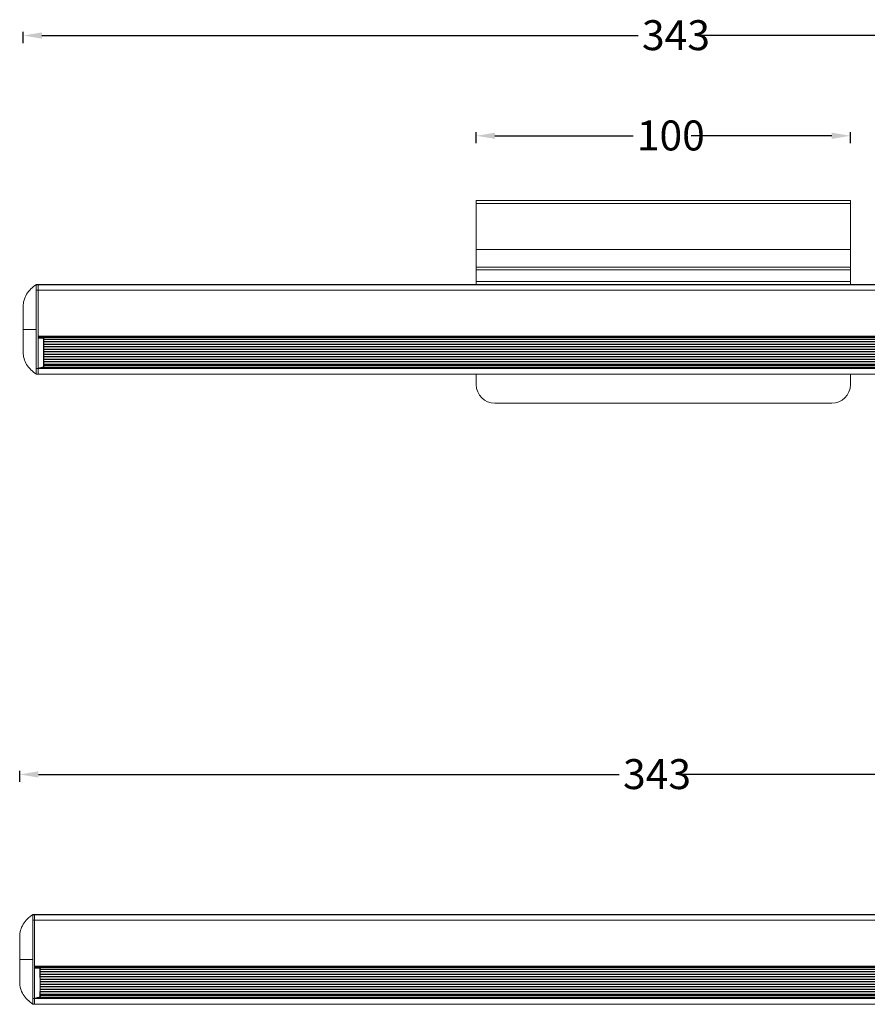
# Model space of a CAD drawing. Units: millimetres. Extents: x 422 to 875, y 233 to 496.
# Drawn here: x 422 to 649, y 233 to 496 of the extents above; entities that cross this region are included whole.
import ezdxf

# ---------------------------------------------------------------- set-up
doc = ezdxf.new("R2010")
doc.units = ezdxf.units.MM
doc.layers.add('1', color=7, linetype='Continuous')
doc.styles.add('TEXTSTYLE_1', font='arial.ttf', dxfattribs={"width": 0.8})
doc.dimstyles.get("Standard").update_dxf_attribs({"dimtxt": 0.18, "dimasz": 0.18, "dimexe": 0.18, "dimexo": 0.0625, "dimgap": 0.09, "dimtad": 0, "dimtih": 1, "dimtoh": 1, "dimdec": 4, "dimzin": 0, "dimdsep": 46, "dimtxsty": 'Standard', "dimcen": 0.09, "dimadec": 0, "dimazin": 0, "dimtfac": 1, "dimtdec": 4, "dimtofl": 0, "dimtmove": 0, "dimatfit": 3, "dimfxl": 1, "dimtolj": 1, "dimtzin": 0, "dimarcsym": 0})

# ---------------------------------------------------------------- blocks, each defined once
blk = doc.blocks.new('*D3')
at = {"layer": '1', "color": 7, "lineweight": -2}
for p, q in [((793.95, 447.61), (796.95, 447.61)), ((795.95, 442.61), (795.95, 424.78)), ((795.95, 398.39), (795.95, 414.65)), ((793.95, 393.39), (796.95, 393.39))]:
    blk.add_line(p, q, dxfattribs=at)
at = {"layer": '1', "color": 7, "lineweight": 18}
for points in [[(795.12, 442.61), (796.78, 442.61), (795.95, 447.61)], [(795.12, 398.39), (796.78, 398.39), (795.95, 393.39)]]:
    blk.add_solid(points, dxfattribs=at)
at = {"layer": 'Defpoints', "color": 0, "lineweight": 18}
for p in [(644.08, 447.61), (639.08, 393.39), (795.95, 393.39)]:
    blk.add_point(p, dxfattribs=at)
at = {"layer": '1', "color": 7, "lineweight": 18, "insert": (791.38, 423.78), "char_height": 8, "attachment_point": 1, "style": 'TEXTSTYLE_1'}
blk.add_mtext('\\A1;54', dxfattribs=at)
blk = doc.blocks.new('*D4')
at = {"layer": '1', "color": 7, "linetype": 'Continuous', "lineweight": -2}
for p, q in [((423, 489.64), (423, 492.64)), ((765.84, 489.64), (765.84, 492.64)), ((428, 491.64), (587.38, 491.64)), ((760.84, 491.64), (603.52, 491.64))]:
    blk.add_line(p, q, dxfattribs=at)
at = {"layer": '1', "color": 7, "linetype": 'Continuous', "lineweight": 18}
for points in [[(428, 492.47), (428, 490.81), (423, 491.64)], [(760.84, 492.47), (760.84, 490.81), (765.84, 491.64)]]:
    blk.add_solid(points, dxfattribs=at)
at = {"layer": 'Defpoints', "color": 0, "linetype": 'Continuous', "lineweight": 18}
for p in [(765.84, 491.64), (423, 413.14), (765.84, 413.14)]:
    blk.add_point(p, dxfattribs=at)
at = {"layer": '1', "color": 7, "linetype": 'Continuous', "lineweight": 18, "insert": (588.38, 495.73), "char_height": 8, "attachment_point": 1, "style": 'TEXTSTYLE_1'}
blk.add_mtext('\\A1;343', dxfattribs=at)
blk = doc.blocks.new('*D5')
at = {"layer": '1', "color": 7, "linetype": 'Continuous', "lineweight": -2}
for p, q in [((422.07, 292.24), (422.07, 295.24)), ((764.91, 292.24), (764.91, 295.24)), ((427.07, 294.24), (582.32, 294.24)), ((759.91, 294.24), (598.45, 294.24))]:
    blk.add_line(p, q, dxfattribs=at)
at = {"layer": '1', "color": 7, "linetype": 'Continuous', "lineweight": 18}
for points in [[(427.07, 295.08), (427.07, 293.41), (422.07, 294.24)], [(759.91, 295.08), (759.91, 293.41), (764.91, 294.24)]]:
    blk.add_solid(points, dxfattribs=at)
at = {"layer": 'Defpoints', "color": 0, "linetype": 'Continuous', "lineweight": 18}
for p in [(764.91, 294.24), (764.91, 244.84), (422.07, 243.59)]:
    blk.add_point(p, dxfattribs=at)
at = {"layer": '1', "color": 7, "linetype": 'Continuous', "lineweight": 18, "insert": (583.32, 298.33), "char_height": 8, "attachment_point": 1, "style": 'TEXTSTYLE_1'}
blk.add_mtext('\\A1;343', dxfattribs=at)
blk = doc.blocks.new('*D11')
at = {"layer": '1', "color": 7, "linetype": 'Continuous', "lineweight": -2}
for p, q in [((544.08, 462.86), (544.08, 465.86)), ((644.08, 462.86), (644.08, 465.86)), ((549.08, 464.86), (586.01, 464.86)), ((639.08, 464.86), (601.53, 464.86))]:
    blk.add_line(p, q, dxfattribs=at)
at = {"layer": '1', "color": 7, "linetype": 'Continuous', "lineweight": 18}
for points in [[(549.08, 465.69), (549.08, 464.03), (544.08, 464.86)], [(639.08, 465.69), (639.08, 464.03), (644.08, 464.86)]]:
    blk.add_solid(points, dxfattribs=at)
at = {"layer": 'Defpoints', "color": 0, "linetype": 'Continuous', "lineweight": 18}
for p in [(644.08, 464.86), (544.08, 447.21), (644.08, 447.61)]:
    blk.add_point(p, dxfattribs=at)
at = {"layer": '1', "color": 7, "linetype": 'Continuous', "lineweight": 18, "insert": (587.01, 468.94), "char_height": 8, "attachment_point": 1, "style": 'TEXTSTYLE_1'}
blk.add_mtext('\\A1;100', dxfattribs=at)

msp = doc.modelspace()

# ---------------------------------------------------------------- linework, layer by layer
at = {"layer": '1', "color": 18, "linetype": 'Continuous', "lineweight": 18}
for p, q in [((544.08, 446.81), (544.08, 447.61)), ((544.08, 447.61), (644.08, 447.61)), ((644.08, 447.61), (644.08, 446.81)), ((544.08, 446.81), (544.08, 434.5)), ((644.08, 446.81), (644.08, 434.5)), ((544.08, 429.73), (544.08, 434.5)), ((644.08, 434.5), (644.08, 429.73)), ((544.08, 429.73), (544.08, 429.04)), ((544.08, 425.91), (544.08, 429.04)), ((644.08, 429.04), (644.08, 429.73)), ((644.08, 429.04), (644.08, 425.91)), ((427, 425.14), (426.5, 425.14)), ((427, 425.14), (427, 425.08)), ((427, 425.08), (427, 425.14)), ((762, 425.14), (427, 425.14)), ((427, 425.08), (427, 423.59)), ((427, 423.59), (427, 425.08)), ((427, 423.59), (427, 410.85)), ((427, 411.31), (427, 423.59)), ((427, 411.07), (762, 411.07)), ((428.52, 410.54), (760.45, 410.54)), ((428.49, 407.88), (760.5, 407.88)), ((428.5, 409.21), (760.48, 409.21)), ((428.5, 408.55), (760.49, 408.55)), ((428.51, 409.88), (760.46, 409.88)), ((428.49, 407.22), (760.5, 407.22)), ((428.49, 406.55), (760.5, 406.55)), ((428.49, 405.89), (760.5, 405.89)), ((428.49, 405.22), (760.5, 405.22)), ((426.99, 402.71), (427, 402.71)), ((427, 402.71), (427, 402.71)), ((427, 401.2), (427, 402.69)), ((427, 401.2), (427, 402.66)), ((428.49, 404.56), (760.49, 404.56)), ((428.49, 403.16), (428.49, 403.16)), ((760.47, 403.88), (428.51, 403.88)), ((760.46, 403.69), (428.51, 403.69)), ((426.5, 401.14), (427, 401.14)), ((427, 401.2), (427, 401.14)), ((427, 401.14), (427, 401.2)), ((427, 401.14), (762, 401.14)), ((544.08, 401.14), (544.08, 398.39)), ((644.08, 398.39), (644.08, 401.14)), ((549.08, 393.39), (639.08, 393.39)), ((426.07, 256.84), (425.57, 256.84)), ((426.07, 256.78), (426.07, 256.84)), ((761.07, 256.84), (426.07, 256.84)), ((426.07, 256.84), (426.07, 256.78)), ((426.07, 255.29), (426.07, 256.78)), ((426.07, 256.78), (426.07, 255.29)), ((426.07, 243.01), (426.07, 255.29)), ((426.07, 255.29), (426.07, 242.55)), ((426.07, 242.77), (761.07, 242.77)), ((427.59, 242.24), (759.52, 242.24)), ((427.56, 239.58), (759.57, 239.58)), ((427.57, 240.91), (759.55, 240.91)), ((427.57, 240.25), (759.56, 240.25)), ((427.58, 241.58), (759.53, 241.58)), ((427.56, 238.92), (759.57, 238.92)), ((427.56, 238.25), (759.57, 238.25)), ((427.56, 237.59), (759.57, 237.59)), ((427.56, 236.92), (759.57, 236.92)), ((426.06, 234.41), (426.07, 234.41)), ((426.07, 234.41), (426.07, 234.41)), ((426.07, 232.9), (426.07, 234.39)), ((426.07, 232.9), (426.07, 234.36)), ((427.56, 236.26), (759.56, 236.26)), ((427.56, 234.86), (427.56, 234.86)), ((759.54, 235.58), (427.58, 235.58)), ((759.53, 235.39), (427.58, 235.39)), ((425.57, 232.84), (426.07, 232.84)), ((426.07, 232.84), (426.07, 232.9)), ((426.07, 232.9), (426.07, 232.84)), ((426.07, 232.84), (761.07, 232.84))]:
    msp.add_line(p, q, dxfattribs=at)
at = {"layer": '1', "color": 18, "linetype": 'Continuous', "lineweight": 13}
for p, q in [((544.08, 446.81), (644.08, 446.81)), ((544.08, 434.5), (644.08, 434.5)), ((644.08, 429.73), (544.08, 429.73)), ((544.08, 429.04), (644.08, 429.04)), ((427, 425.08), (426.5, 425.08)), ((427, 423.59), (426.5, 423.59)), ((427, 425.08), (762, 425.08)), ((762, 423.59), (427, 423.59)), ((644.08, 425.91), (544.08, 425.91)), ((762, 411.31), (427, 411.31)), ((762, 410.99), (427, 410.99)), ((760.45, 410.43), (428.51, 410.43)), ((760.5, 408.44), (428.49, 408.44)), ((760.5, 407.77), (428.49, 407.77)), ((760.48, 409.1), (428.5, 409.1)), ((760.47, 409.77), (428.51, 409.77)), ((760.5, 407.11), (428.49, 407.11)), ((760.5, 406.44), (428.49, 406.44)), ((760.5, 405.78), (428.49, 405.78)), ((760.5, 405.11), (428.49, 405.11)), ((426.5, 402.69), (427, 402.69)), ((427, 402.66), (762, 402.66)), ((760.91, 402.96), (427.96, 402.96)), ((428.42, 403.08), (428.41, 403.09)), ((428.49, 403.16), (428.49, 403.16)), ((760.49, 404.45), (428.5, 404.45)), ((428.52, 403.39), (760.44, 403.39)), ((428.52, 403.28), (428.52, 403.28)), ((427, 401.2), (426.5, 401.2)), ((762, 401.2), (427, 401.2)), ((426.07, 256.78), (425.57, 256.78)), ((426.07, 255.29), (425.57, 255.29)), ((426.07, 256.78), (761.07, 256.78)), ((761.07, 255.29), (426.07, 255.29)), ((761.07, 243.01), (426.07, 243.01)), ((761.07, 242.69), (426.07, 242.69)), ((759.52, 242.13), (427.58, 242.13)), ((759.57, 240.14), (427.56, 240.14)), ((759.57, 239.47), (427.56, 239.47)), ((759.55, 240.8), (427.57, 240.8)), ((759.54, 241.47), (427.58, 241.47)), ((759.57, 238.81), (427.56, 238.81)), ((759.57, 238.14), (427.56, 238.14)), ((759.57, 237.48), (427.56, 237.48)), ((759.57, 236.81), (427.56, 236.81)), ((425.57, 234.39), (426.07, 234.39)), ((426.07, 234.36), (761.07, 234.36)), ((759.98, 234.66), (427.03, 234.66)), ((427.49, 234.78), (427.48, 234.79)), ((427.56, 234.86), (427.56, 234.86)), ((759.56, 236.15), (427.57, 236.15)), ((427.59, 235.09), (759.51, 235.09)), ((427.59, 234.98), (427.59, 234.98)), ((426.07, 232.9), (425.57, 232.9)), ((761.07, 232.9), (426.07, 232.9))]:
    msp.add_line(p, q, dxfattribs=at)
at = {"layer": '1', "color": 18, "linetype": 'Continuous', "lineweight": 18}
for centre, radius, start, end in [((428.42, 410.79), 0.1, 0, 90), ((428.42, 410.79), 0.1, 358.1585, 0), ((428.39, 403.18), 0.1, 285.1014, 346.2641), ((428.42, 403.31), 0.1, 346.4613, 0), ((549.08, 398.39), 5, 180, 270), ((639.08, 398.39), 5, 270, 360), ((427.49, 242.49), 0.1, 0, 90), ((427.49, 242.49), 0.1, 358.1585, 0), ((427.46, 234.88), 0.1, 285.1014, 346.2641), ((427.49, 235.01), 0.1, 346.4613, 0)]:
    msp.add_arc(centre, radius, start, end, dxfattribs=at)
at = {"layer": '1', "color": 18, "linetype": 'Continuous', "lineweight": 13}
for centre, major_axis, ratio, start_param, end_param in [((428.39, 410.79), (0, 0.1), 0.971939, 4.590947, 6.283185), ((428.39, 410.79), (0, -0.1), 0.320949, 1.158511, 3.141593), ((428.42, 410.79), (0, -0.1), 0.972963, 1.424469, 3.141593), ((428.39, 410.79), (0.1, -0.0015), 0.415377, 5.017131, 6.023587), ((428.39, 403.18), (-0.0999, -0.0041), 0.941257, 1.780762, 2.84441), ((427.46, 242.49), (0, 0.1), 0.971939, 4.590947, 6.283185), ((427.46, 242.49), (0, -0.1), 0.320949, 1.158511, 3.141593), ((427.49, 242.49), (0, -0.1), 0.972963, 1.424469, 3.141593), ((427.46, 242.49), (0.1, -0.0015), 0.415377, 5.017131, 6.023587), ((427.46, 234.88), (-0.0999, -0.0041), 0.941257, 1.780762, 2.84441)]:
    msp.add_ellipse(centre, major_axis=major_axis, ratio=ratio, start_param=start_param, end_param=end_param, dxfattribs=at)
at = {"layer": '1', "color": 18, "linetype": 'Continuous', "lineweight": 18}
for centre, major_axis, ratio, start_param, end_param in [((428.42, 410.79), (0.0999, -0.0032), 0.448938, 6.024601, 6.283198), ((428.42, 403.31), (0.0996, 0.0091), 0.934495, 5.934127, 6.283208), ((427.49, 242.49), (0.0999, -0.0032), 0.448938, 6.024601, 6.283198), ((427.49, 235.01), (0.0996, 0.0091), 0.934495, 5.934127, 6.283208)]:
    msp.add_ellipse(centre, major_axis=major_axis, ratio=ratio, start_param=start_param, end_param=end_param, dxfattribs=at)
for points, knots in [([(426.54, 425.09), (426, 424.76), (425.04, 424.01), (423.88, 422.58), (423.15, 420.95), (423, 419.82), (423, 419.24)], [0, 0, 0, 0, 0.269914, 0.525111, 0.766663, 1, 1, 1, 1]), ([(426.5, 425.08), (426.5, 425.08), (426.5, 425.09), (426.5, 425.1), (426.5, 425.1), (426.5, 425.11), (426.5, 425.12), (426.5, 425.13), (426.5, 425.14), (426.5, 425.14)], [0, 0, 0, 0, 0.13083, 0.13083, 0.26166, 0.26166, 0.52332, 0.52332, 1, 1, 1, 1]), ([(426.5, 423.59), (426.5, 423.59), (426.5, 423.6), (426.5, 423.62), (426.5, 423.63), (426.5, 423.65), (426.5, 423.66), (426.5, 423.71), (426.5, 423.74), (426.5, 423.83), (426.5, 423.9), (426.5, 424.08), (426.5, 424.21), (426.5, 424.39), (426.5, 424.46), (426.5, 424.58), (426.5, 424.64), (426.5, 424.77), (426.5, 424.83), (426.5, 424.92), (426.5, 424.95), (426.5, 425), (426.5, 425.02), (426.5, 425.05), (426.5, 425.06), (426.5, 425.07), (426.5, 425.08)], [0, 0, 0, 0, 0.015625, 0.015625, 0.03125, 0.03125, 0.0625, 0.0625, 0.125, 0.125, 0.25, 0.25, 0.5, 0.5, 0.625, 0.625, 0.75, 0.75, 0.875, 0.875, 0.9375, 0.9375, 0.96875, 0.984375, 0.984375, 1, 1, 1, 1]), ([(426.5, 423.59), (426.5, 423.58), (426.5, 423.57), (426.5, 423.55), (426.5, 423.52), (426.5, 423.48), (426.5, 423.38), (426.5, 423.31), (426.5, 423.13), (426.5, 423.03), (426.5, 422.85), (426.5, 422.79), (426.5, 422.69), (426.5, 422.65), (426.5, 422.58), (426.5, 422.55), (426.5, 422.37), (426.5, 422.21), (426.5, 421.87), (426.5, 421.69), (426.5, 421.3), (426.5, 421.09), (426.5, 420.76), (426.5, 420.65), (426.5, 420.51), (426.5, 420.48), (426.5, 420.42), (426.5, 420.33), (426.5, 420.25), (426.5, 419.95), (426.5, 419.7), (426.5, 419.19), (426.5, 418.92), (426.5, 418.38), (426.5, 418.09), (426.5, 417.73), (426.5, 417.66), (426.5, 417.51), (426.5, 417.29), (426.5, 417.07), (426.5, 416.62), (426.5, 416.31), (426.5, 415.7), (426.5, 415.39), (426.5, 414.91), (426.5, 414.75), (426.5, 414.51), (426.5, 414.43), (426.5, 414.27), (426.5, 414.19), (426.5, 413.79), (426.5, 413.46), (426.5, 413.14)], [0, 0, 0, 0, 0.015625, 0.015625, 0.03125, 0.0625, 0.0625, 0.125, 0.125, 0.1875, 0.1875, 0.21875, 0.21875, 0.234375, 0.234375, 0.25, 0.25, 0.3125, 0.3125, 0.375, 0.375, 0.4375, 0.4375, 0.46875, 0.46875, 0.476563, 0.476563, 0.484375, 0.5, 0.5, 0.5625, 0.5625, 0.625, 0.625, 0.6875, 0.6875, 0.703125, 0.703125, 0.71875, 0.75, 0.75, 0.8125, 0.8125, 0.875, 0.875, 0.90625, 0.90625, 0.921875, 0.921875, 0.9375, 0.9375, 1, 1, 1, 1]), ([(423, 413.14), (423, 414.82), (423, 416.45), (423, 418.53), (423, 419.13), (423, 419.32)], [0, 0, 0, 0, 0.54979, 0.54979, 1, 1, 1, 1]), ([(423, 419.29), (423, 419.18), (423, 418.99), (423, 418.31), (423, 417.72), (423, 415.8), (423, 414.44), (423, 413.14)], [0, 0, 0, 0, 0.173369, 0.173369, 0.448912, 0.448912, 1, 1, 1, 1]), ([(423, 413.14), (423, 413.14), (423, 413.14), (423.05, 413.14), (423.16, 413.14)], [0, 0, 0, 0, 0.001413, 1, 1, 1, 1]), ([(423, 413.14), (423, 411.83), (423, 410.47), (423, 408.56), (423, 407.97), (423, 407.26), (423, 407.06), (423, 406.96)], [0, 0, 0, 0, 0.542575, 0.542575, 0.813863, 0.813863, 1, 1, 1, 1]), ([(423.16, 413.14), (423.18, 413.14), (423.34, 413.14), (423.81, 413.14), (424.9, 413.14), (425.92, 413.14), (426.5, 413.14)], [0, 0, 0, 0, 0.04455, 0.363033, 0.681517, 1, 1, 1, 1]), ([(426.5, 413.14), (426.5, 412.81), (426.5, 412.49), (426.5, 411.85), (426.5, 411.54), (426.5, 410.91), (426.5, 410.59), (426.5, 410.13), (426.5, 409.98), (426.5, 409.78), (426.5, 409.75), (426.5, 409.67), (426.5, 409.63), (426.5, 409.52), (426.5, 409.44), (426.5, 409.06), (426.5, 408.77), (426.5, 408.2), (426.5, 407.92), (426.5, 407.37), (426.5, 407.1), (426.5, 406.78), (426.5, 406.72), (426.5, 406.59), (426.5, 406.53), (426.5, 406.34), (426.5, 406.22), (426.5, 405.86), (426.5, 405.63), (426.5, 405.2), (426.5, 404.99), (426.5, 404.6), (426.5, 404.42), (426.5, 404.2), (426.5, 404.16), (426.5, 404.08), (426.5, 403.96), (426.5, 403.84), (426.5, 403.62), (426.5, 403.49), (426.5, 403.26), (426.5, 403.15), (426.5, 403.02), (426.5, 402.98), (426.5, 402.92), (426.5, 402.9), (426.5, 402.87), (426.5, 402.82), (426.5, 402.77), (426.5, 402.74), (426.5, 402.73), (426.5, 402.71), (426.5, 402.7), (426.5, 402.69)], [0, 0, 0, 0, 0.0625, 0.0625, 0.125, 0.125, 0.1875, 0.1875, 0.21875, 0.21875, 0.226562, 0.226562, 0.234375, 0.234375, 0.25, 0.25, 0.3125, 0.3125, 0.375, 0.375, 0.4375, 0.4375, 0.453125, 0.453125, 0.46875, 0.46875, 0.5, 0.5, 0.5625, 0.5625, 0.625, 0.625, 0.6875, 0.6875, 0.703125, 0.703125, 0.71875, 0.75, 0.75, 0.8125, 0.8125, 0.875, 0.875, 0.90625, 0.90625, 0.921875, 0.921875, 0.9375, 0.96875, 0.96875, 0.984375, 0.984375, 1, 1, 1, 1]), ([(427, 410.89), (427.08, 410.89), (427.17, 410.89), (427.4, 410.89), (427.55, 410.89), (427.86, 410.89), (428.01, 410.89), (428.24, 410.89), (428.31, 410.89), (428.39, 410.89)], [0, 0, 0, 0, 0.178437, 0.178437, 0.509191, 0.509191, 0.839945, 0.839945, 1, 1, 1, 1]), ([(427, 410.77), (427, 410.78), (427, 410.78), (427, 410.8), (427, 410.8), (427, 410.82), (427, 410.82), (427, 410.84), (427, 410.84), (427, 410.85)], [0, 0, 0, 0, 0.25, 0.25, 0.5, 0.5, 0.75, 0.75, 1, 1, 1, 1]), ([(427, 402.71), (427, 402.74), (427, 402.79), (427, 402.89), (427, 403.02), (427, 403.26), (427, 403.46), (427, 403.6), (427, 403.63), (427, 403.69), (427, 403.72), (427, 403.81), (427, 403.87), (427, 404.07), (427, 404.34), (427, 404.8), (427, 405.15), (427, 405.41), (427, 405.55), (427, 405.69), (427, 405.79), (427, 405.84), (427, 406.08), (427, 406.28), (427, 406.69), (427, 407.12), (427, 407.57), (427, 408.03), (427, 408.26), (427, 408.56), (427, 408.62), (427, 408.75), (427, 408.93), (427, 409.11), (427, 409.49), (427, 409.74), (427, 410.25), (427, 410.51), (427, 410.77)], [0, 0, 0, 0, 0.0625, 0.0625, 0.125, 0.1875, 0.25, 0.25, 0.265625, 0.265625, 0.28125, 0.28125, 0.3125, 0.3125, 0.375, 0.4375, 0.5, 0.5, 0.53125, 0.546875, 0.546875, 0.5625, 0.5625, 0.625, 0.625, 0.6875, 0.75, 0.75, 0.8125, 0.8125, 0.828125, 0.828125, 0.84375, 0.875, 0.875, 0.9375, 0.9375, 1, 1, 1, 1]), ([(428.42, 410.75), (428.34, 410.75), (428.27, 410.75), (428.04, 410.76), (427.89, 410.76), (427.59, 410.76), (427.43, 410.77), (427.19, 410.77), (427.09, 410.77), (427, 410.77)], [0, 0, 0, 0, 0.156636, 0.156636, 0.480297, 0.480297, 0.803925, 0.803925, 1, 1, 1, 1]), ([(428.41, 403.09), (428.41, 403.1), (428.41, 403.11), (428.41, 403.13), (428.41, 403.15), (428.41, 403.18), (428.41, 403.2), (428.41, 403.23), (428.41, 403.25), (428.41, 403.28), (428.42, 403.31), (428.42, 403.34), (428.42, 403.37), (428.42, 403.4), (428.42, 403.44), (428.42, 403.48), (428.42, 403.51), (428.42, 403.55), (428.42, 403.59), (428.42, 403.64), (428.42, 403.68), (428.42, 403.72), (428.42, 403.77), (428.42, 403.82), (428.42, 403.87), (428.42, 403.93), (428.42, 403.98), (428.42, 404.04), (428.42, 404.1), (428.42, 404.16), (428.42, 404.22), (428.42, 404.29), (428.43, 404.46), (428.43, 404.73), (428.43, 405.11), (428.43, 405.47), (428.43, 405.79), (428.44, 406.12), (428.43, 406.48), (428.43, 406.95), (428.43, 407.55), (428.43, 408.06), (428.43, 408.42), (428.42, 408.59), (428.42, 408.75), (428.42, 408.91), (428.42, 409.07), (428.42, 409.22), (428.42, 409.37), (428.42, 409.52), (428.42, 409.66), (428.42, 409.8), (428.42, 409.93), (428.42, 410.06), (428.42, 410.19), (428.42, 410.31), (428.42, 410.43), (428.42, 410.54), (428.42, 410.65), (428.42, 410.72), (428.42, 410.75)], [0, 0, 0, 0, 0.004981, 0.01017, 0.015565, 0.021167, 0.026977, 0.032993, 0.039215, 0.045645, 0.052282, 0.059126, 0.066176, 0.073434, 0.080898, 0.088569, 0.096447, 0.104532, 0.112824, 0.121322, 0.130028, 0.13894, 0.148059, 0.157385, 0.166917, 0.176656, 0.186602, 0.196755, 0.207114, 0.21768, 0.228452, 0.23943, 0.250616, 0.313272, 0.369581, 0.419546, 0.463172, 0.500463, 0.544391, 0.600584, 0.66905, 0.749796, 0.767788, 0.785299, 0.802329, 0.818878, 0.834945, 0.850532, 0.865637, 0.88026, 0.894402, 0.908062, 0.92124, 0.933937, 0.946152, 0.957885, 0.969137, 0.979906, 0.990194, 1, 1, 1, 1]), ([(428.49, 410.78), (428.49, 410.76), (428.48, 410.72), (428.48, 410.66), (428.48, 410.6), (428.48, 410.53), (428.48, 410.46), (428.48, 410.39), (428.48, 410.31), (428.48, 410.23), (428.48, 410.14), (428.48, 410.05), (428.48, 409.96), (428.48, 409.87), (428.48, 409.77), (428.48, 409.67), (428.48, 409.56), (428.48, 409.45), (428.48, 409.34), (428.48, 409.23), (428.48, 409.11), (428.48, 408.99), (428.48, 408.87), (428.48, 408.74), (428.48, 408.61), (428.48, 408.48), (428.48, 408.35), (428.48, 408.22), (428.48, 408.08), (428.48, 407.94), (428.48, 407.8), (428.48, 407.65), (428.48, 407.51), (428.47, 407.36), (428.47, 407.21), (428.47, 407.07), (428.47, 406.91), (428.47, 406.76), (428.47, 406.61), (428.47, 406.46), (428.47, 406.3), (428.47, 406.11), (428.47, 405.89), (428.47, 405.65), (428.47, 405.42), (428.47, 405.2), (428.48, 405), (428.48, 404.81), (428.48, 404.64), (428.48, 404.48), (428.48, 404.33), (428.48, 404.19), (428.48, 404.06), (428.48, 403.94), (428.48, 403.83), (428.48, 403.73), (428.48, 403.64), (428.48, 403.56), (428.48, 403.48), (428.48, 403.41), (428.48, 403.35), (428.48, 403.29), (428.48, 403.24), (428.48, 403.2), (428.49, 403.17), (428.49, 403.16)], [0, 0, 0, 0, 0.005415, 0.011192, 0.017331, 0.023834, 0.030701, 0.037931, 0.045524, 0.053482, 0.061804, 0.070491, 0.079541, 0.088956, 0.098735, 0.108879, 0.119387, 0.130258, 0.141494, 0.153094, 0.165057, 0.177383, 0.190073, 0.203126, 0.216541, 0.230319, 0.244459, 0.258961, 0.273825, 0.28905, 0.304636, 0.320583, 0.33689, 0.353558, 0.370586, 0.387973, 0.405721, 0.423827, 0.442293, 0.461118, 0.480302, 0.499845, 0.53376, 0.566576, 0.598293, 0.628909, 0.658425, 0.686837, 0.714146, 0.740349, 0.765445, 0.789433, 0.812311, 0.834078, 0.854732, 0.874273, 0.8927, 0.910012, 0.926209, 0.941291, 0.955258, 0.968111, 0.979852, 0.990481, 1, 1, 1, 1]), ([(428.52, 403.28), (428.52, 403.29), (428.51, 403.3), (428.51, 403.32), (428.51, 403.34), (428.51, 403.36), (428.51, 403.39), (428.51, 403.41), (428.51, 403.44), (428.51, 403.47), (428.51, 403.5), (428.5, 403.53), (428.5, 403.56), (428.5, 403.6), (428.5, 403.63), (428.5, 403.67), (428.5, 403.71), (428.5, 403.75), (428.5, 403.8), (428.5, 403.84), (428.5, 403.89), (428.5, 403.94), (428.5, 403.99), (428.5, 404.05), (428.49, 404.11), (428.49, 404.17), (428.49, 404.23), (428.49, 404.29), (428.49, 404.36), (428.49, 404.43), (428.49, 404.5), (428.49, 404.58), (428.49, 404.66), (428.49, 404.74), (428.49, 404.83), (428.49, 404.91), (428.49, 405), (428.49, 405.1), (428.49, 405.2), (428.49, 405.3), (428.49, 405.41), (428.49, 405.52), (428.49, 405.63), (428.49, 405.75), (428.49, 405.87), (428.49, 405.99), (428.49, 406.12), (428.49, 406.31), (428.49, 406.56), (428.49, 406.87), (428.49, 407.17), (428.49, 407.48), (428.49, 407.77), (428.49, 408.06), (428.49, 408.34), (428.49, 408.61), (428.49, 408.87), (428.5, 409.12), (428.5, 409.36), (428.5, 409.59), (428.5, 409.8), (428.5, 410), (428.51, 410.18), (428.51, 410.35), (428.51, 410.51), (428.51, 410.65), (428.52, 410.74), (428.52, 410.78)], [0, 0, 0, 0, 0.004198, 0.008689, 0.013474, 0.018553, 0.023928, 0.029598, 0.035565, 0.041829, 0.048391, 0.05525, 0.062408, 0.069864, 0.077618, 0.085671, 0.094023, 0.102674, 0.111624, 0.120872, 0.130419, 0.140265, 0.150409, 0.160851, 0.171591, 0.182629, 0.193963, 0.205595, 0.217523, 0.229748, 0.242268, 0.255084, 0.268194, 0.281599, 0.295298, 0.309291, 0.323577, 0.338155, 0.353026, 0.368189, 0.383644, 0.399389, 0.415425, 0.431752, 0.448368, 0.465274, 0.482468, 0.499952, 0.53988, 0.578327, 0.615287, 0.650754, 0.684723, 0.717188, 0.748143, 0.77758, 0.805495, 0.83188, 0.856731, 0.880043, 0.901811, 0.922034, 0.940712, 0.957843, 0.973432, 0.987482, 1, 1, 1, 1]), ([(423, 407.03), (423, 406.45), (423.15, 405.33), (423.88, 403.7), (425.04, 402.27), (426, 401.52), (426.54, 401.19)], [0, 0, 0, 0, 0.233332, 0.474888, 0.730088, 1, 1, 1, 1]), ([(426.5, 401.2), (426.5, 401.21), (426.5, 401.21), (426.5, 401.23), (426.5, 401.25), (426.5, 401.28), (426.5, 401.32), (426.5, 401.35), (426.5, 401.45), (426.5, 401.51), (426.5, 401.63), (426.5, 401.7), (426.5, 401.82), (426.5, 401.88), (426.5, 402.07), (426.5, 402.19), (426.5, 402.38), (426.5, 402.44), (426.5, 402.54), (426.5, 402.57), (426.5, 402.61), (426.5, 402.63), (426.5, 402.65), (426.5, 402.66), (426.5, 402.68), (426.5, 402.68), (426.5, 402.69)], [0, 0, 0, 0, 0.015625, 0.015625, 0.03125, 0.0625, 0.0625, 0.125, 0.125, 0.25, 0.25, 0.375, 0.375, 0.5, 0.5, 0.75, 0.75, 0.875, 0.875, 0.9375, 0.9375, 0.96875, 0.96875, 0.984375, 0.984375, 1, 1, 1, 1]), ([(427, 402.71), (427.03, 402.72), (427.06, 402.73), (427.25, 402.77), (427.4, 402.82), (427.71, 402.9), (427.87, 402.94), (428.15, 403.02), (428.28, 403.05), (428.41, 403.09)], [0, 0, 0, 0, 0.06293, 0.06293, 0.393853, 0.393853, 0.724808, 0.724808, 1, 1, 1, 1]), ([(426.5, 401.14), (426.5, 401.14), (426.5, 401.14), (426.5, 401.16), (426.5, 401.16), (426.5, 401.18), (426.5, 401.18), (426.5, 401.19), (426.5, 401.19), (426.5, 401.2)], [0, 0, 0, 0, 0.4768, 0.4768, 0.7384, 0.7384, 0.8692, 0.8692, 1, 1, 1, 1]), ([(425.61, 256.79), (425.07, 256.46), (424.1, 255.71), (422.95, 254.28), (422.22, 252.65), (422.07, 251.52), (422.07, 250.94)], [0, 0, 0, 0, 0.269914, 0.525111, 0.766663, 1, 1, 1, 1]), ([(425.57, 256.78), (425.57, 256.78), (425.57, 256.79), (425.57, 256.8), (425.57, 256.8), (425.57, 256.81), (425.57, 256.82), (425.57, 256.83), (425.57, 256.84), (425.57, 256.84)], [0, 0, 0, 0, 0.13083, 0.13083, 0.26166, 0.26166, 0.52332, 0.52332, 1, 1, 1, 1]), ([(425.57, 255.29), (425.57, 255.29), (425.57, 255.3), (425.57, 255.32), (425.57, 255.33), (425.57, 255.35), (425.57, 255.36), (425.57, 255.41), (425.57, 255.44), (425.57, 255.53), (425.57, 255.6), (425.57, 255.78), (425.57, 255.91), (425.57, 256.09), (425.57, 256.16), (425.57, 256.28), (425.57, 256.34), (425.57, 256.47), (425.57, 256.53), (425.57, 256.62), (425.57, 256.65), (425.57, 256.7), (425.57, 256.72), (425.57, 256.75), (425.57, 256.76), (425.57, 256.77), (425.57, 256.78)], [0, 0, 0, 0, 0.015625, 0.015625, 0.03125, 0.03125, 0.0625, 0.0625, 0.125, 0.125, 0.25, 0.25, 0.5, 0.5, 0.625, 0.625, 0.75, 0.75, 0.875, 0.875, 0.9375, 0.9375, 0.96875, 0.984375, 0.984375, 1, 1, 1, 1]), ([(425.57, 255.29), (425.57, 255.28), (425.57, 255.27), (425.57, 255.25), (425.57, 255.22), (425.57, 255.18), (425.57, 255.08), (425.57, 255.01), (425.57, 254.83), (425.57, 254.73), (425.57, 254.55), (425.57, 254.49), (425.57, 254.39), (425.57, 254.35), (425.57, 254.28), (425.57, 254.25), (425.57, 254.07), (425.57, 253.91), (425.57, 253.57), (425.57, 253.39), (425.57, 253), (425.57, 252.79), (425.57, 252.46), (425.57, 252.35), (425.57, 252.21), (425.57, 252.18), (425.57, 252.12), (425.57, 252.03), (425.57, 251.95), (425.57, 251.65), (425.57, 251.4), (425.57, 250.89), (425.57, 250.62), (425.57, 250.08), (425.57, 249.79), (425.57, 249.43), (425.57, 249.36), (425.57, 249.21), (425.57, 248.99), (425.57, 248.77), (425.57, 248.32), (425.57, 248.01), (425.57, 247.4), (425.57, 247.09), (425.57, 246.61), (425.57, 246.45), (425.57, 246.21), (425.57, 246.13), (425.57, 245.97), (425.57, 245.89), (425.57, 245.49), (425.57, 245.16), (425.57, 244.84)], [0, 0, 0, 0, 0.015625, 0.015625, 0.03125, 0.0625, 0.0625, 0.125, 0.125, 0.1875, 0.1875, 0.21875, 0.21875, 0.234375, 0.234375, 0.25, 0.25, 0.3125, 0.3125, 0.375, 0.375, 0.4375, 0.4375, 0.46875, 0.46875, 0.476563, 0.476563, 0.484375, 0.5, 0.5, 0.5625, 0.5625, 0.625, 0.625, 0.6875, 0.6875, 0.703125, 0.703125, 0.71875, 0.75, 0.75, 0.8125, 0.8125, 0.875, 0.875, 0.90625, 0.90625, 0.921875, 0.921875, 0.9375, 0.9375, 1, 1, 1, 1]), ([(422.07, 244.84), (422.07, 246.52), (422.07, 248.15), (422.07, 250.23), (422.07, 250.83), (422.07, 251.02)], [0, 0, 0, 0, 0.54979, 0.54979, 1, 1, 1, 1]), ([(422.07, 250.99), (422.07, 250.88), (422.07, 250.69), (422.07, 250.01), (422.07, 249.42), (422.07, 247.5), (422.07, 246.14), (422.07, 244.84)], [0, 0, 0, 0, 0.173369, 0.173369, 0.448912, 0.448912, 1, 1, 1, 1]), ([(422.07, 244.84), (422.07, 244.84), (422.07, 244.84), (422.12, 244.84), (422.23, 244.84)], [0, 0, 0, 0, 0.001413, 1, 1, 1, 1]), ([(422.07, 244.84), (422.07, 243.53), (422.07, 242.17), (422.07, 240.26), (422.07, 239.67), (422.07, 238.96), (422.07, 238.76), (422.07, 238.66)], [0, 0, 0, 0, 0.542575, 0.542575, 0.813863, 0.813863, 1, 1, 1, 1]), ([(422.23, 244.84), (422.25, 244.84), (422.41, 244.84), (422.88, 244.84), (423.97, 244.84), (424.99, 244.84), (425.57, 244.84)], [0, 0, 0, 0, 0.04455, 0.363033, 0.681517, 1, 1, 1, 1]), ([(425.57, 244.84), (425.57, 244.51), (425.57, 244.19), (425.57, 243.55), (425.57, 243.24), (425.57, 242.61), (425.57, 242.29), (425.57, 241.83), (425.57, 241.68), (425.57, 241.48), (425.57, 241.45), (425.57, 241.37), (425.57, 241.33), (425.57, 241.22), (425.57, 241.14), (425.57, 240.76), (425.57, 240.47), (425.57, 239.9), (425.57, 239.62), (425.57, 239.07), (425.57, 238.8), (425.57, 238.48), (425.57, 238.42), (425.57, 238.29), (425.57, 238.23), (425.57, 238.04), (425.57, 237.92), (425.57, 237.56), (425.57, 237.33), (425.57, 236.9), (425.57, 236.69), (425.57, 236.3), (425.57, 236.12), (425.57, 235.9), (425.57, 235.86), (425.57, 235.78), (425.57, 235.66), (425.57, 235.54), (425.57, 235.32), (425.57, 235.19), (425.57, 234.96), (425.57, 234.85), (425.57, 234.72), (425.57, 234.68), (425.57, 234.62), (425.57, 234.6), (425.57, 234.57), (425.57, 234.52), (425.57, 234.47), (425.57, 234.44), (425.57, 234.43), (425.57, 234.41), (425.57, 234.4), (425.57, 234.39)], [0, 0, 0, 0, 0.0625, 0.0625, 0.125, 0.125, 0.1875, 0.1875, 0.21875, 0.21875, 0.226562, 0.226562, 0.234375, 0.234375, 0.25, 0.25, 0.3125, 0.3125, 0.375, 0.375, 0.4375, 0.4375, 0.453125, 0.453125, 0.46875, 0.46875, 0.5, 0.5, 0.5625, 0.5625, 0.625, 0.625, 0.6875, 0.6875, 0.703125, 0.703125, 0.71875, 0.75, 0.75, 0.8125, 0.8125, 0.875, 0.875, 0.90625, 0.90625, 0.921875, 0.921875, 0.9375, 0.96875, 0.96875, 0.984375, 0.984375, 1, 1, 1, 1]), ([(426.07, 242.59), (426.15, 242.59), (426.24, 242.59), (426.47, 242.59), (426.62, 242.59), (426.93, 242.59), (427.08, 242.59), (427.31, 242.59), (427.38, 242.59), (427.46, 242.59)], [0, 0, 0, 0, 0.178437, 0.178437, 0.509191, 0.509191, 0.839945, 0.839945, 1, 1, 1, 1]), ([(426.07, 242.47), (426.07, 242.48), (426.07, 242.48), (426.07, 242.5), (426.07, 242.5), (426.07, 242.52), (426.07, 242.52), (426.07, 242.54), (426.07, 242.54), (426.07, 242.55)], [0, 0, 0, 0, 0.25, 0.25, 0.5, 0.5, 0.75, 0.75, 1, 1, 1, 1]), ([(426.07, 234.41), (426.07, 234.44), (426.07, 234.49), (426.07, 234.59), (426.07, 234.72), (426.07, 234.96), (426.07, 235.16), (426.07, 235.3), (426.07, 235.33), (426.07, 235.39), (426.07, 235.42), (426.07, 235.51), (426.07, 235.57), (426.07, 235.77), (426.07, 236.04), (426.07, 236.5), (426.07, 236.85), (426.07, 237.11), (426.07, 237.25), (426.07, 237.39), (426.07, 237.49), (426.07, 237.54), (426.07, 237.78), (426.07, 237.98), (426.07, 238.39), (426.07, 238.82), (426.07, 239.27), (426.07, 239.73), (426.07, 239.96), (426.07, 240.26), (426.07, 240.32), (426.07, 240.45), (426.07, 240.63), (426.07, 240.81), (426.07, 241.19), (426.07, 241.44), (426.07, 241.95), (426.07, 242.21), (426.07, 242.47)], [0, 0, 0, 0, 0.0625, 0.0625, 0.125, 0.1875, 0.25, 0.25, 0.265625, 0.265625, 0.28125, 0.28125, 0.3125, 0.3125, 0.375, 0.4375, 0.5, 0.5, 0.53125, 0.546875, 0.546875, 0.5625, 0.5625, 0.625, 0.625, 0.6875, 0.75, 0.75, 0.8125, 0.8125, 0.828125, 0.828125, 0.84375, 0.875, 0.875, 0.9375, 0.9375, 1, 1, 1, 1]), ([(427.49, 242.45), (427.41, 242.45), (427.34, 242.45), (427.11, 242.46), (426.96, 242.46), (426.65, 242.46), (426.5, 242.47), (426.26, 242.47), (426.16, 242.47), (426.07, 242.47)], [0, 0, 0, 0, 0.156636, 0.156636, 0.480297, 0.480297, 0.803925, 0.803925, 1, 1, 1, 1]), ([(427.48, 234.79), (427.48, 234.8), (427.48, 234.81), (427.48, 234.83), (427.48, 234.85), (427.48, 234.88), (427.48, 234.9), (427.48, 234.93), (427.48, 234.95), (427.48, 234.98), (427.49, 235.01), (427.49, 235.04), (427.49, 235.07), (427.49, 235.1), (427.49, 235.14), (427.49, 235.18), (427.49, 235.21), (427.49, 235.25), (427.49, 235.29), (427.49, 235.34), (427.49, 235.38), (427.49, 235.42), (427.49, 235.47), (427.49, 235.52), (427.49, 235.57), (427.49, 235.63), (427.49, 235.68), (427.49, 235.74), (427.49, 235.8), (427.49, 235.86), (427.49, 235.92), (427.49, 235.99), (427.5, 236.16), (427.5, 236.43), (427.5, 236.81), (427.5, 237.17), (427.5, 237.49), (427.51, 237.82), (427.5, 238.18), (427.5, 238.65), (427.5, 239.25), (427.5, 239.76), (427.5, 240.12), (427.49, 240.29), (427.49, 240.45), (427.49, 240.61), (427.49, 240.77), (427.49, 240.92), (427.49, 241.07), (427.49, 241.22), (427.49, 241.36), (427.49, 241.5), (427.49, 241.63), (427.49, 241.76), (427.49, 241.89), (427.49, 242.01), (427.49, 242.13), (427.49, 242.24), (427.49, 242.35), (427.49, 242.42), (427.49, 242.45)], [0, 0, 0, 0, 0.004981, 0.01017, 0.015565, 0.021167, 0.026977, 0.032993, 0.039215, 0.045645, 0.052282, 0.059126, 0.066176, 0.073434, 0.080898, 0.088569, 0.096447, 0.104532, 0.112824, 0.121322, 0.130028, 0.13894, 0.148059, 0.157385, 0.166917, 0.176656, 0.186602, 0.196755, 0.207114, 0.21768, 0.228452, 0.23943, 0.250616, 0.313272, 0.369581, 0.419546, 0.463172, 0.500463, 0.544391, 0.600584, 0.66905, 0.749796, 0.767788, 0.785299, 0.802329, 0.818878, 0.834945, 0.850532, 0.865637, 0.88026, 0.894402, 0.908062, 0.92124, 0.933937, 0.946152, 0.957885, 0.969137, 0.979906, 0.990194, 1, 1, 1, 1]), ([(427.56, 242.48), (427.55, 242.46), (427.55, 242.42), (427.55, 242.36), (427.55, 242.3), (427.55, 242.23), (427.55, 242.16), (427.55, 242.09), (427.55, 242.01), (427.55, 241.93), (427.55, 241.84), (427.55, 241.75), (427.55, 241.66), (427.55, 241.57), (427.55, 241.47), (427.55, 241.37), (427.55, 241.26), (427.55, 241.15), (427.55, 241.04), (427.55, 240.93), (427.55, 240.81), (427.55, 240.69), (427.55, 240.57), (427.55, 240.44), (427.55, 240.31), (427.55, 240.18), (427.55, 240.05), (427.55, 239.92), (427.55, 239.78), (427.55, 239.64), (427.55, 239.5), (427.55, 239.35), (427.55, 239.21), (427.54, 239.06), (427.54, 238.91), (427.54, 238.77), (427.54, 238.61), (427.54, 238.46), (427.54, 238.31), (427.54, 238.16), (427.54, 238), (427.54, 237.81), (427.54, 237.59), (427.54, 237.35), (427.54, 237.12), (427.54, 236.9), (427.55, 236.7), (427.55, 236.51), (427.55, 236.34), (427.55, 236.18), (427.55, 236.03), (427.55, 235.89), (427.55, 235.76), (427.55, 235.64), (427.55, 235.53), (427.55, 235.43), (427.55, 235.34), (427.55, 235.26), (427.55, 235.18), (427.55, 235.11), (427.55, 235.05), (427.55, 234.99), (427.55, 234.94), (427.55, 234.9), (427.56, 234.87), (427.56, 234.86)], [0, 0, 0, 0, 0.005415, 0.011192, 0.017331, 0.023834, 0.030701, 0.037931, 0.045524, 0.053482, 0.061804, 0.070491, 0.079541, 0.088956, 0.098735, 0.108879, 0.119387, 0.130258, 0.141494, 0.153094, 0.165057, 0.177383, 0.190073, 0.203126, 0.216541, 0.230319, 0.244459, 0.258961, 0.273825, 0.28905, 0.304636, 0.320583, 0.33689, 0.353558, 0.370586, 0.387973, 0.405721, 0.423827, 0.442293, 0.461118, 0.480302, 0.499845, 0.53376, 0.566576, 0.598293, 0.628909, 0.658425, 0.686837, 0.714146, 0.740349, 0.765445, 0.789433, 0.812311, 0.834078, 0.854732, 0.874273, 0.8927, 0.910012, 0.926209, 0.941291, 0.955258, 0.968111, 0.979852, 0.990481, 1, 1, 1, 1]), ([(427.59, 234.98), (427.59, 234.99), (427.58, 235), (427.58, 235.02), (427.58, 235.04), (427.58, 235.06), (427.58, 235.09), (427.58, 235.11), (427.58, 235.14), (427.58, 235.17), (427.58, 235.2), (427.57, 235.23), (427.57, 235.26), (427.57, 235.3), (427.57, 235.33), (427.57, 235.37), (427.57, 235.41), (427.57, 235.45), (427.57, 235.5), (427.57, 235.54), (427.57, 235.59), (427.57, 235.64), (427.57, 235.69), (427.57, 235.75), (427.56, 235.81), (427.56, 235.87), (427.56, 235.93), (427.56, 235.99), (427.56, 236.06), (427.56, 236.13), (427.56, 236.2), (427.56, 236.28), (427.56, 236.36), (427.56, 236.44), (427.56, 236.53), (427.56, 236.61), (427.56, 236.7), (427.56, 236.8), (427.56, 236.9), (427.56, 237), (427.56, 237.11), (427.56, 237.22), (427.56, 237.33), (427.56, 237.45), (427.56, 237.57), (427.56, 237.69), (427.56, 237.82), (427.56, 238.01), (427.56, 238.26), (427.56, 238.57), (427.56, 238.87), (427.56, 239.18), (427.56, 239.47), (427.56, 239.76), (427.56, 240.04), (427.56, 240.31), (427.56, 240.57), (427.57, 240.82), (427.57, 241.06), (427.57, 241.29), (427.57, 241.5), (427.57, 241.7), (427.58, 241.88), (427.58, 242.05), (427.58, 242.21), (427.58, 242.35), (427.58, 242.44), (427.59, 242.48)], [0, 0, 0, 0, 0.004198, 0.008689, 0.013474, 0.018553, 0.023928, 0.029598, 0.035565, 0.041829, 0.048391, 0.05525, 0.062408, 0.069864, 0.077618, 0.085671, 0.094023, 0.102674, 0.111624, 0.120872, 0.130419, 0.140265, 0.150409, 0.160851, 0.171591, 0.182629, 0.193963, 0.205595, 0.217523, 0.229748, 0.242268, 0.255084, 0.268194, 0.281599, 0.295298, 0.309291, 0.323577, 0.338155, 0.353026, 0.368189, 0.383644, 0.399389, 0.415425, 0.431752, 0.448368, 0.465274, 0.482468, 0.499952, 0.53988, 0.578327, 0.615287, 0.650754, 0.684723, 0.717188, 0.748143, 0.77758, 0.805495, 0.83188, 0.856731, 0.880043, 0.901811, 0.922034, 0.940712, 0.957843, 0.973432, 0.987482, 1, 1, 1, 1]), ([(422.07, 238.73), (422.07, 238.15), (422.22, 237.03), (422.95, 235.4), (424.11, 233.97), (425.07, 233.22), (425.61, 232.89)], [0, 0, 0, 0, 0.233332, 0.474888, 0.730088, 1, 1, 1, 1]), ([(425.57, 232.9), (425.57, 232.91), (425.57, 232.91), (425.57, 232.93), (425.57, 232.95), (425.57, 232.98), (425.57, 233.02), (425.57, 233.05), (425.57, 233.15), (425.57, 233.21), (425.57, 233.33), (425.57, 233.4), (425.57, 233.52), (425.57, 233.58), (425.57, 233.77), (425.57, 233.89), (425.57, 234.08), (425.57, 234.14), (425.57, 234.24), (425.57, 234.27), (425.57, 234.31), (425.57, 234.33), (425.57, 234.35), (425.57, 234.36), (425.57, 234.38), (425.57, 234.38), (425.57, 234.39)], [0, 0, 0, 0, 0.015625, 0.015625, 0.03125, 0.0625, 0.0625, 0.125, 0.125, 0.25, 0.25, 0.375, 0.375, 0.5, 0.5, 0.75, 0.75, 0.875, 0.875, 0.9375, 0.9375, 0.96875, 0.96875, 0.984375, 0.984375, 1, 1, 1, 1]), ([(426.07, 234.41), (426.1, 234.42), (426.13, 234.43), (426.32, 234.47), (426.47, 234.52), (426.78, 234.6), (426.94, 234.64), (427.22, 234.72), (427.35, 234.75), (427.48, 234.79)], [0, 0, 0, 0, 0.06293, 0.06293, 0.393853, 0.393853, 0.724808, 0.724808, 1, 1, 1, 1]), ([(425.57, 232.84), (425.57, 232.84), (425.57, 232.84), (425.57, 232.86), (425.57, 232.86), (425.57, 232.88), (425.57, 232.88), (425.57, 232.89), (425.57, 232.89), (425.57, 232.9)], [0, 0, 0, 0, 0.4768, 0.4768, 0.7384, 0.7384, 0.8692, 0.8692, 1, 1, 1, 1])]:
    msp.add_open_spline(points, degree=3, knots=knots, dxfattribs=at)
for points, degree in [([(544.08, 425.91), (544.08, 425.52), (544.08, 425.14)], 2), ([(644.08, 425.14), (644.08, 425.52), (644.08, 425.91)], 2), ([(423, 410.64), (423, 411.42), (423, 412.28), (423, 413.14)], 3), ([(423, 407.61), (423, 408.26), (423, 409.34), (423, 410.64)], 3), ([(428.39, 410.89), (428.4, 410.89), (428.41, 410.89), (428.42, 410.89)], 3), ([(428.52, 410.78), (428.51, 410.78), (428.5, 410.78), (428.49, 410.78)], 3), ([(423, 407.03), (423, 407.15), (423, 407.34), (423, 407.61)], 3), ([(427.14, 402.75), (428.42, 403.08)], 1), ([(428.49, 403.16), (428.5, 403.2), (428.51, 403.24), (428.52, 403.28)], 3), ([(422.07, 242.34), (422.07, 243.12), (422.07, 243.98), (422.07, 244.84)], 3), ([(422.07, 239.31), (422.07, 239.96), (422.07, 241.04), (422.07, 242.34)], 3), ([(427.46, 242.59), (427.47, 242.59), (427.48, 242.59), (427.49, 242.59)], 3), ([(427.59, 242.48), (427.58, 242.48), (427.57, 242.48), (427.56, 242.48)], 3), ([(422.07, 238.73), (422.07, 238.85), (422.07, 239.04), (422.07, 239.31)], 3), ([(426.21, 234.45), (427.49, 234.78)], 1), ([(427.56, 234.86), (427.57, 234.9), (427.58, 234.94), (427.59, 234.98)], 3)]:
    msp.add_open_spline(points, degree=degree, dxfattribs=at)

# ---------------------------------------------------------------- dimensions: what is measured, and where the dimension line sits
for base, p1, p2, picture, middle in [((765.84, 491.64), (423, 413.14), (765.84, 413.14), '*D4', (595.45, 491.64)), ((644.08, 464.86), (544.08, 447.21), (644.08, 447.61), '*D11', (593.77, 464.86)), ((764.91, 294.24), (422.07, 243.59), (764.91, 244.84), '*D5', (590.39, 294.24))]:
    dim = msp.add_linear_dim(base=base, p1=p1, p2=p2, dimstyle='Standard', override={"dimtxt": 8, "dimasz": 5, "dimexe": 1, "dimgap": 1, "dimdec": 0, "dimtxsty": 'TEXTSTYLE_1', "dimcen": 1, "dimclrd": 7, "dimclre": 7, "dimclrt": 7, "dimfxl": 2, "dimfxlon": 1}, dxfattribs=at)
    dim.commit()
    dim.dimension.update_dxf_attribs({"geometry": picture, "text_midpoint": middle, "dimtype": 160})
at = {"layer": '1', "color": 18, "lineweight": 18}
dim = msp.add_linear_dim(base=(795.95, 393.39), p1=(644.08, 447.61), p2=(639.08, 393.39), angle=90, dimstyle='Standard', override={"dimtxt": 8, "dimasz": 5, "dimexe": 1, "dimgap": 1, "dimdec": 0, "dimtxsty": 'TEXTSTYLE_1', "dimcen": 1, "dimclrd": 7, "dimclre": 7, "dimclrt": 7, "dimfxl": 2, "dimfxlon": 1}, dxfattribs=at)
dim.commit()
dim.dimension.update_dxf_attribs({"geometry": '*D3', "text_midpoint": (795.95, 419.71), "dimtype": 160})

doc.saveas('drawing.dxf')
